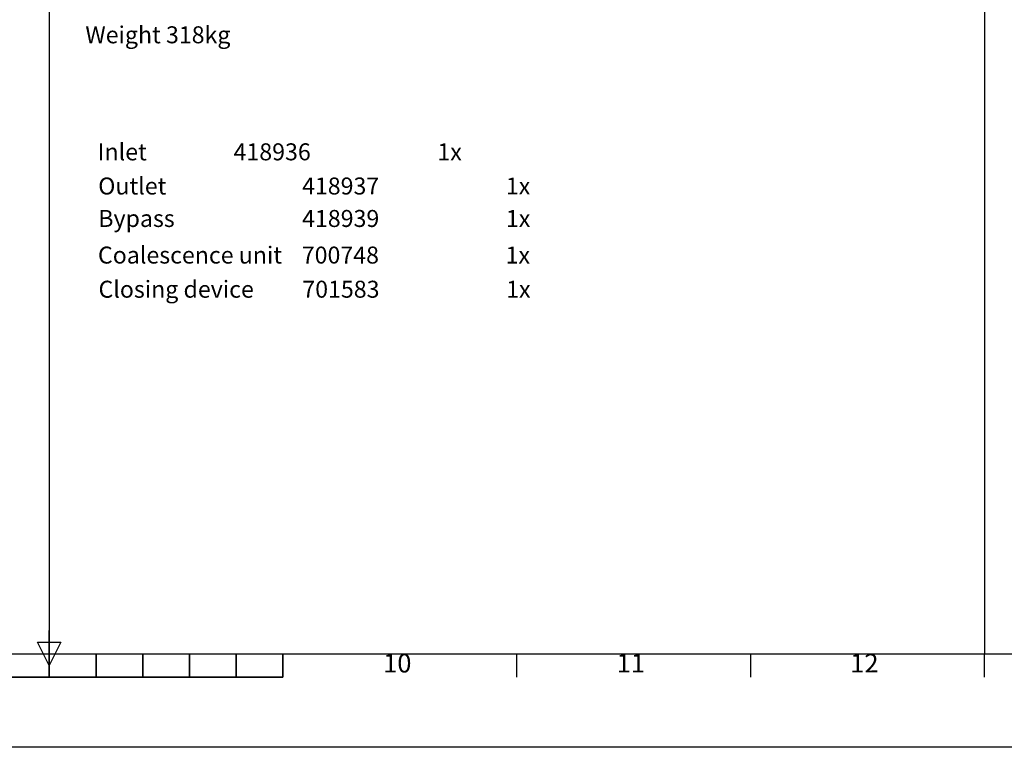
# Model space of a CAD drawing. Units: millimetres. Extents: x 239274 to 356324, y 137549 to 154798.
# Drawn here: x 268986 to 273624, y 137549 to 140976 of the extents above; entities that cross this region are included whole.
import ezdxf
from ezdxf.enums import TextEntityAlignment as Align

# ---------------------------------------------------------------- set-up
doc = ezdxf.new("R2010")
doc.units = ezdxf.units.MM
doc.layers.add('AM_BOR', color=7, linetype='Continuous', lineweight=50)
doc.styles.add('ACISOTS', font='isocp.shx')
doc.styles.add('USER1', font='TXT.SHX')

# ---------------------------------------------------------------- blocks, each defined once
blk = doc.blocks.new('ISO_A1')
blk.add_line((20, 20), (821, 20))
at = {"layer": 'AM_BOR', "color": 2, "lineweight": 35}
for p, q in [((420.5, 20), (420.5, 25)), ((420.5, 20), (420.5, 15)), ((430.5, 20), (430.5, 15)), ((440.5, 20), (440.5, 15)), ((450.5, 20), (450.5, 15)), ((460.5, 20), (460.5, 15)), ((470.5, 20), (470.5, 15)), ((370.5, 15), (470.5, 15))]:
    blk.add_line(p, q, dxfattribs=at)
at = {"layer": 'AM_BOR', "color": 1, "lineweight": 25}
for p, q in [((420.5, 17.5), (418, 22.5)), ((418, 22.5), (423, 22.5)), ((423, 22.5), (420.5, 17.5)), ((470.5625, 15), (470.5625, 20)), ((520.625, 15), (520.625, 20)), ((570.6875, 15), (570.6875, 20)), ((620.75, 15), (620.75, 20)), ((841, 0), (0, 0))]:
    blk.add_line(p, q, dxfattribs=at)
at = {"layer": 'AM_BOR', "color": 1, "lineweight": 25, "style": 'ACISOTS'}
for s, p in [('10', (495, 17.5)), ('11', (545, 17.5)), ('12', (595, 17.5))]:
    blk.add_text(s, height=4, dxfattribs=at).set_placement(p, align=Align.MIDDLE)

msp = doc.modelspace()

# ---------------------------------------------------------------- linework, layer by layer
for p, q in [((269125.7, 149076.7), (269125.7, 137988.7)), ((273531.2, 149076.7), (273531.2, 137988.7))]:
    msp.add_line(p, q)

# ---------------------------------------------------------------- block references
at = {"lineweight": 0, "xscale": 22, "yscale": 22, "zscale": 22}
msp.add_blockref('ISO_A1', (259874.7, 137548.7), dxfattribs=at)

# ---------------------------------------------------------------- texts
at = {"color": 0, "char_height": 80, "attachment_point": 1, "style": 'USER1'}
for s, insert in [('Weight 318kg', (269295.5, 140944.7)), ('Inlet^I^I^I418936^I^I^I1x ', (269353.6, 140393.4)), ('Outlet^I^I^I418937^I^I^I1x', (269356.1, 140232.5))]:
    msp.add_mtext_dynamic_manual_height_columns(s, width=3430, gutter_width=12.5, heights=[0], dxfattribs=dict(at, insert=insert))
at = {"insert": (269356.4, 140079.6), "char_height": 80, "attachment_point": 1, "style": 'USER1'}
msp.add_mtext_dynamic_manual_height_columns('Bypass^I^I^I418939^I^I^I1x', width=3430, gutter_width=12.5, heights=[0], dxfattribs=at)
at = {"color": 3, "char_height": 80, "attachment_point": 1, "style": 'USER1'}
for s, insert in [('{\\C0;Coalescence unit^I700748^I^I^I1x }', (269354.9, 139907.2)), ('{\\C0;Closing device^I701583^I^I^I1x}', (269357.4, 139746.3))]:
    msp.add_mtext_dynamic_manual_height_columns(s, width=3430, gutter_width=12.5, heights=[0], dxfattribs=dict(at, insert=insert))

doc.saveas('drawing.dxf')
